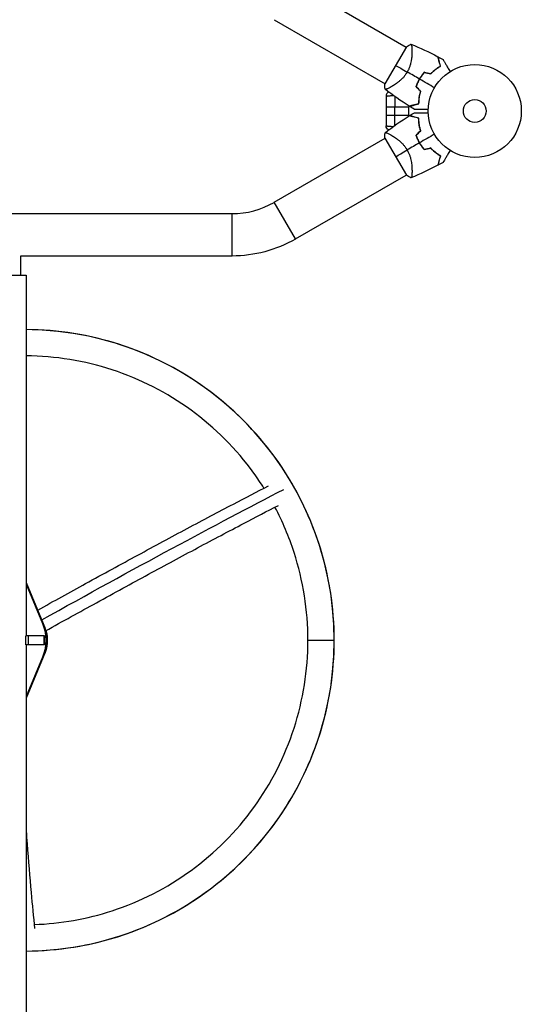
# Model space of a CAD drawing. Units: millimetres. Extents: x -11200 to 11200, y -11200 to 11200.
# Drawn here: x 8769 to 9340, y 2828 to 3950 of the extents above; entities that cross this region are included whole.
import ezdxf

# ---------------------------------------------------------------- set-up
doc = ezdxf.new("R2010")
doc.units = ezdxf.units.MM
doc.layers.add('2d', color=230, linetype='Continuous')

msp = doc.modelspace()

# ---------------------------------------------------------------- linework, layer by layer
at = {"layer": '2d'}
for p, q in [((9082.8, 3991.6), (9209.1, 3918.6)), ((9058.6, 3949.7), (9185, 3876.8)), ((9209.3, 3918.9), (9184.8, 3876.5)), ((9215.6, 3914.9), (9215.6, 3914.9)), ((9191.5, 3873), (9191.5, 3873)), ((9186, 3862.7), (9186, 3828.8)), ((9195.9, 3862.3), (9195.9, 3850.5)), ((9186, 3850.5), (9211.5, 3850.5)), ((9186.5, 3841.1), (9186.5, 3850.4)), ((9186.5, 3850.4), (9211.5, 3850.4)), ((9196, 3841.1), (9196, 3850.4)), ((9197.5, 3850.5), (9197.5, 3850.4)), ((9211.5, 3850.5), (9211.5, 3841)), ((9186, 3841), (9211.5, 3841)), ((9186.5, 3841.1), (9211.5, 3841.1)), ((9195.9, 3829.1), (9195.9, 3841)), ((9197.5, 3841.1), (9197.5, 3841)), ((9058.7, 3741.7), (9185, 3814.6)), ((9184.8, 3814.9), (9209.3, 3772.5)), ((9191.5, 3818.4), (9191.5, 3818.4)), ((9082.8, 3699.9), (9209.1, 3772.8)), ((9215.6, 3776.6), (9215.6, 3776.6)), ((9082.8, 3699.9), (9058.7, 3741.7)), ((8481.5, 3728.9), (9010.7, 3728.9)), ((9010.7, 3680.6), (9010.7, 3728.9)), ((8770.2, 3680.6), (9010.7, 3680.6)), ((8770.2, 3658.7), (8770.2, 3680.6)), ((8715.9, 3658.7), (8776.2, 3658.7)), ((8776.2, 3658.7), (8776.2, 3247.7)), ((8776.2, 3308.7), (8795.7, 3262)), ((8776.2, 3306.6), (8794.8, 3262)), ((8794.8, 3262), (8795.7, 3262)), ((8775.9, 3237.7), (8775.9, 3247.7)), ((8797, 3247.7), (8775.9, 3247.7)), ((8778.9, 3237.7), (8778.9, 3247.7)), ((8796.8, 3237.7), (8796.8, 3247.7)), ((8797, 3237.7), (8797, 3247.7)), ((9097.1, 3242.7), (9127.1, 3242.7)), ((8797, 3237.7), (8775.9, 3237.7)), ((8776.2, 3237.7), (8776.2, 1868.7)), ((8795.7, 3223.5), (8776.2, 3176.7)), ((8794.8, 3223.5), (8776.2, 3178.8)), ((8794.8, 3223.5), (8795.7, 3223.5))]:
    msp.add_line(p, q, dxfattribs=at)
for radius in [53, 13]:
    msp.add_circle((9287.1, 3845.7), radius, dxfattribs=at)
for centre, radius, start, end in [((9272.7, 3854), 49.5, 136.4952, 136.7632), ((9191, 3862.7), 5, 112.1286, 180), ((9272.7, 3854), 49.5, 163.2439, 163.5119), ((9272.7, 3837.4), 49.5, 196.4916, 196.7596), ((9272.7, 3837.4), 49.5, 223.2404, 223.5084), ((9010.7, 3824.7), 95.9, 270, 300)]:
    msp.add_arc(centre, radius, start, end, dxfattribs=at)
at = {"layer": '2d', "extrusion": (0, 0, -1)}
for centre, radius, start, end in [((-9191, 3828.8), 5, 292.0537, 0), ((-9010.7, 3824.7), 144.2, 240, 270)]:
    msp.add_arc(centre, radius, start, end, dxfattribs=at)
at = {"layer": '2d'}
for major_axis, start_param, end_param in [((0, -354), 1.570796, 3.136313), ((0, 354), 3.146873, 4.712389)]:
    msp.add_ellipse((8774.4, 3242.7), major_axis=major_axis, ratio=0.996195, start_param=start_param, end_param=end_param, dxfattribs=at)
at = {"layer": '2d', "extrusion": (0, 0, -1)}
for centre, major_axis, ratio, start_param, end_param in [((8599.9, 3118.1), (661, 380.2), 0.043578, -1.247925, -0.755298), ((8748.8, 3242.7), (0, -50), 0.996195, 4.317598, 5.10718), ((8749.7, 3242.7), (0, -50), 0.996195, 4.317598, 5.10718), ((8759.4, 3242.7), (0, 41), 0.996195, 1.298313, 2.003579)]:
    msp.add_ellipse(centre, major_axis=major_axis, ratio=ratio, start_param=start_param, end_param=end_param, dxfattribs=at)
at = {"layer": '2d'}
for points in [[(9209.3, 3918.9), (9210.9, 3920), (9212.6, 3921), (9214.4, 3921.8)], [(9214.4, 3921.8), (9224.9, 3917.6), (9235.1, 3912.9), (9245.1, 3907.6)], [(9245.3, 3907.5), (9247.2, 3906.4), (9249.1, 3905.4), (9251, 3904.3)], [(9197, 3897.7), (9200.3, 3895.8), (9204.8, 3893.2), (9210.2, 3890.1)], [(9224.1, 3882.1), (9219.5, 3884.8), (9214.8, 3887.5), (9210.2, 3890.1)], [(9241.2, 3872.2), (9235.5, 3875.5), (9229.9, 3878.7), (9224.3, 3882)], [(9236.8, 3888.1), (9234.4, 3888.7), (9232, 3889.2), (9229.6, 3889.8)], [(9229.7, 3889.6), (9232.1, 3889), (9234.5, 3888.4), (9236.9, 3887.9)], [(9184.9, 3870.7), (9184.7, 3872.6), (9184.7, 3874.5), (9184.8, 3876.5)], [(9212.5, 3851.2), (9202.9, 3857.1), (9193.7, 3863.7), (9184.9, 3870.7)], [(9220.2, 3873.5), (9221.9, 3871.7), (9223.6, 3869.9), (9225.3, 3868.1)], [(9225.5, 3868.1), (9223.8, 3869.9), (9222.1, 3871.7), (9220.4, 3873.5)], [(9218.3, 3847.6), (9216.4, 3848.8), (9214.6, 3849.9), (9212.7, 3851)], [(9184.9, 3820.8), (9193.7, 3827.8), (9202.9, 3834.3), (9212.5, 3840.3)], [(9212.7, 3840.4), (9214.6, 3841.6), (9216.4, 3842.7), (9218.3, 3843.8)], [(9184.8, 3814.9), (9184.7, 3816.9), (9184.7, 3818.8), (9184.9, 3820.8)], [(9225.3, 3823.4), (9223.6, 3821.6), (9221.9, 3819.8), (9220.2, 3818)], [(9220.4, 3817.9), (9222.1, 3819.7), (9223.8, 3821.5), (9225.5, 3823.3)], [(9241.2, 3819.2), (9235.5, 3816), (9229.9, 3812.7), (9224.3, 3809.5)], [(9224.1, 3809.4), (9219.5, 3806.7), (9214.8, 3804), (9210.2, 3801.3)], [(9229.6, 3801.7), (9232, 3802.2), (9234.4, 3802.8), (9236.8, 3803.4)], [(9236.9, 3803.6), (9234.5, 3803), (9232.1, 3802.5), (9229.7, 3801.9)], [(9197, 3793.7), (9200.3, 3795.6), (9204.8, 3798.2), (9210.2, 3801.3)], [(9245.1, 3783.9), (9235.1, 3778.6), (9224.9, 3773.8), (9214.4, 3769.7)], [(9251, 3787.1), (9249.1, 3786), (9247.2, 3785), (9245.3, 3784)], [(9214.4, 3769.7), (9212.6, 3770.5), (9210.9, 3771.4), (9209.3, 3772.5)]]:
    msp.add_open_spline(points, degree=3, dxfattribs=at)
for points, knots in [([(9214.4, 3921.8), (9214.4, 3921.8), (9214.4, 3921.8), (9214.4, 3921.8), (9214.4, 3921.8), (9214.5, 3921.7), (9214.5, 3921.7), (9214.6, 3921.7), (9214.6, 3921.7), (9214.7, 3921.6), (9214.7, 3921.6), (9214.8, 3921.5), (9214.9, 3921.4), (9215, 3921), (9215.1, 3920.9), (9215.1, 3920.6), (9215.2, 3920.5), (9215.3, 3919.6), (9215.5, 3918.6), (9215.6, 3916.9), (9215.6, 3916.3), (9215.6, 3915.3), (9215.6, 3915), (9215.6, 3914.3), (9215.6, 3913.9), (9215.6, 3912), (9215.6, 3910.3), (9215.4, 3907.6), (9215.3, 3906.7), (9215.1, 3905.3), (9215, 3904.8), (9214.9, 3903.8), (9214.8, 3903.3), (9214.5, 3901.8), (9214.3, 3900.7), (9213.9, 3899.2), (9213.7, 3898.6), (9213.4, 3897.6), (9213.2, 3897), (9212.7, 3895.4), (9212.3, 3894.3), (9211.6, 3892.7), (9211.3, 3892.2), (9210.9, 3891.4), (9210.8, 3891.2), (9210.5, 3890.6), (9210.3, 3890.4), (9210.2, 3890.1)], [0.16840129, 0.16840129, 0.16840129, 0.16840129, 0.16868251, 0.16868251, 0.17219218, 0.17219218, 0.17394701, 0.17394701, 0.17482443, 0.17482443, 0.17570184, 0.17570184, 0.17921151, 0.17921151, 0.18096635, 0.18096635, 0.18272118, 0.18272118, 0.18974052, 0.18974052, 0.19325019, 0.19325019, 0.19500502, 0.19500502, 0.19675986, 0.19675986, 0.2037792, 0.2037792, 0.20728887, 0.20728887, 0.2090437, 0.2090437, 0.21079853, 0.21079853, 0.2143082, 0.2143082, 0.21606304, 0.21606304, 0.21781787, 0.21781787, 0.22132754, 0.22132754, 0.22308238, 0.22308238, 0.22395979, 0.22395979, 0.22483721, 0.22483721, 0.22483721, 0.22483721]), ([(9248, 3896.9), (9247.6, 3898), (9247.4, 3899.1), (9246.8, 3901.1), (9246.6, 3902.1), (9246.2, 3903.3), (9246.1, 3903.8), (9245.9, 3904.5), (9245.8, 3904.9), (9245.6, 3905.8), (9245.4, 3906.4), (9245.3, 3906.9), (9245.2, 3907.1), (9245.2, 3907.3), (9245.1, 3907.4), (9245.1, 3907.4), (9245.1, 3907.4), (9245.1, 3907.4), (9245.1, 3907.5), (9245.1, 3907.5), (9245.1, 3907.5), (9245.1, 3907.5), (9245.1, 3907.5), (9245.1, 3907.5), (9245.1, 3907.6), (9245.1, 3907.6), (9245.1, 3907.6), (9245.1, 3907.6)], [0, 0, 0, 0, 0.00498507, 0.00498507, 0.00997014, 0.00997014, 0.01246267, 0.01246267, 0.01495521, 0.01495521, 0.01994028, 0.01994028, 0.02243281, 0.02243281, 0.02492534, 0.02492534, 0.02554848, 0.02554848, 0.02617161, 0.02617161, 0.02741788, 0.02741788, 0.02991041, 0.02991041, 0.03489548, 0.03489548, 0.03928387, 0.03928387, 0.03928387, 0.03928387]), ([(9248.2, 3896.8), (9247.9, 3897.9), (9247.6, 3898.9), (9247.1, 3900.9), (9246.8, 3901.8), (9246.5, 3903), (9246.4, 3903.4), (9246.2, 3904.1), (9246.1, 3904.5), (9245.9, 3905.5), (9245.7, 3906), (9245.5, 3906.6), (9245.5, 3906.8), (9245.4, 3907.1), (9245.4, 3907.2), (9245.4, 3907.3), (9245.4, 3907.3), (9245.4, 3907.3), (9245.4, 3907.3), (9245.4, 3907.3), (9245.3, 3907.4), (9245.3, 3907.4), (9245.3, 3907.4), (9245.3, 3907.4), (9245.3, 3907.5), (9245.3, 3907.5), (9245.3, 3907.5), (9245.3, 3907.5)], [0, 0, 0, 0, 0.00477017, 0.00477017, 0.00954034, 0.00954034, 0.01192543, 0.01192543, 0.01431051, 0.01431051, 0.01908068, 0.01908068, 0.02146577, 0.02146577, 0.02385086, 0.02385086, 0.0250434, 0.0250434, 0.02623594, 0.02623594, 0.02862103, 0.02862103, 0.0333912, 0.0333912, 0.03816137, 0.03816137, 0.03927414, 0.03927414, 0.03927414, 0.03927414]), ([(9251, 3904.3), (9251, 3904.3), (9251, 3904.3), (9251, 3904.3), (9251, 3904.3), (9251.1, 3904.3), (9251.1, 3904.2), (9251.1, 3904.2), (9251.1, 3904.2), (9251.1, 3904.2), (9251.1, 3904.2), (9251.1, 3904.1), (9251.1, 3904.1), (9251.2, 3904), (9251.3, 3903.8), (9251.6, 3903.4), (9251.7, 3903.1), (9252.1, 3902.4), (9252.4, 3902), (9252.8, 3901.2), (9253.1, 3900.7), (9254, 3899.2), (9254.6, 3898.1), (9256, 3895.7), (9256.8, 3894.4), (9258, 3892.2), (9258.5, 3891.4), (9258.9, 3890.6)], [0.04930785, 0.04930785, 0.04930785, 0.04930785, 0.05422987, 0.05422987, 0.06025541, 0.06025541, 0.06326818, 0.06326818, 0.06477456, 0.06477456, 0.06552775, 0.06552775, 0.06628095, 0.06628095, 0.06929372, 0.06929372, 0.07230649, 0.07230649, 0.07531926, 0.07531926, 0.07833203, 0.07833203, 0.08435757, 0.08435757, 0.09038311, 0.09038311, 0.09385287, 0.09385287, 0.09385287, 0.09385287]), ([(9236.8, 3888.1), (9237.7, 3889.1), (9238.6, 3889.9), (9240.5, 3891.6), (9241.4, 3892.4), (9242.9, 3893.5), (9243.3, 3893.9), (9244.3, 3894.5), (9244.7, 3894.9), (9246.1, 3895.8), (9247.1, 3896.4), (9248, 3896.9)], [0, 0, 0, 0, 0.00414637, 0.00414637, 0.00829274, 0.00829274, 0.01036592, 0.01036592, 0.0124391, 0.0124391, 0.01658547, 0.01658547, 0.01658547, 0.01658547]), ([(9236.9, 3887.9), (9237.8, 3888.8), (9238.7, 3889.8), (9240.6, 3891.5), (9241.6, 3892.3), (9243, 3893.4), (9243.5, 3893.7), (9244.4, 3894.4), (9244.9, 3894.7), (9246.3, 3895.7), (9247.3, 3896.3), (9248.2, 3896.8)], [0, 0, 0, 0, 0.00420297, 0.00420297, 0.00840595, 0.00840595, 0.01050744, 0.01050744, 0.01260892, 0.01260892, 0.0168119, 0.0168119, 0.0168119, 0.0168119]), ([(9210.2, 3890.1), (9209.6, 3889.1), (9208.9, 3888.1), (9207.6, 3886.2), (9206.9, 3885.3), (9205.8, 3884), (9205.4, 3883.6), (9204.6, 3882.8), (9204.2, 3882.4), (9203, 3881.3), (9202.3, 3880.6), (9200.7, 3879.2), (9199.9, 3878.6), (9198.4, 3877.4), (9197.6, 3876.9), (9196.1, 3875.9), (9195.4, 3875.4), (9194, 3874.5), (9193.3, 3874.1), (9191.4, 3872.9), (9190.2, 3872.3), (9188.7, 3871.6), (9188.2, 3871.3), (9187.3, 3871), (9186.9, 3870.8), (9185.9, 3870.5), (9185.4, 3870.4), (9185.2, 3870.5), (9185.1, 3870.5), (9185.1, 3870.5), (9185.1, 3870.5), (9185, 3870.6), (9185, 3870.6), (9184.9, 3870.6), (9184.9, 3870.7), (9184.9, 3870.7), (9184.9, 3870.7), (9184.9, 3870.7)], [0, 0, 0, 0, 0.00351649, 0.00351649, 0.00703299, 0.00703299, 0.00879123, 0.00879123, 0.01054948, 0.01054948, 0.01406598, 0.01406598, 0.01758247, 0.01758247, 0.02109896, 0.02109896, 0.02461546, 0.02461546, 0.02813195, 0.02813195, 0.03516494, 0.03516494, 0.03868143, 0.03868143, 0.04219793, 0.04219793, 0.04923091, 0.04923091, 0.05011004, 0.05011004, 0.05098916, 0.05098916, 0.05274741, 0.05274741, 0.0562639, 0.0562639, 0.05666079, 0.05666079, 0.05666079, 0.05666079]), ([(9224.1, 3882.1), (9223.3, 3880.7), (9222.6, 3879.3), (9221.3, 3876.4), (9220.7, 3874.9), (9220.2, 3873.5)], [0.009556824, 0.009556824, 0.009556824, 0.009556824, 0.014332328, 0.014332328, 0.019107831, 0.019107831, 0.019107831, 0.019107831]), ([(9220.4, 3873.5), (9220.9, 3875), (9221.5, 3876.4), (9222.8, 3879.2), (9223.5, 3880.6), (9224.3, 3882)], [0, 0, 0, 0, 0.004696848, 0.004696848, 0.009393696, 0.009393696, 0.009393696, 0.009393696]), ([(9229.6, 3889.8), (9228.6, 3888.6), (9227.6, 3887.4), (9225.8, 3884.8), (9224.9, 3883.5), (9224.1, 3882.1)], [0, 0, 0, 0, 0.004778412, 0.004778412, 0.009556824, 0.009556824, 0.009556824, 0.009556824]), ([(9224.3, 3882), (9224.7, 3882.7), (9225.1, 3883.3), (9226, 3884.7), (9226.4, 3885.3), (9227.7, 3887.2), (9228.7, 3888.4), (9229.7, 3889.6)], [0.009393696, 0.009393696, 0.009393696, 0.009393696, 0.011738601, 0.011738601, 0.014083505, 0.014083505, 0.018773315, 0.018773315, 0.018773315, 0.018773315]), ([(9188.9, 3863), (9189.1, 3863), (9189.3, 3863), (9189.9, 3863), (9190.4, 3863.1), (9191.3, 3863.2), (9191.8, 3863.2), (9192.9, 3863.3), (9193.4, 3863.4), (9194.1, 3863.4), (9194.2, 3863.4), (9194.3, 3863.5)], [0, 0, 0, 0, 0.0982799, 0.0982799, 0.3164619, 0.3164619, 0.5352121, 0.5352121, 0.754262, 0.754262, 0.8008595, 0.8008595, 0.8008595, 0.8008595]), ([(9225.3, 3868.1), (9224.9, 3866.8), (9224.6, 3865.6), (9224, 3863.1), (9223.8, 3861.9), (9223.6, 3860.1), (9223.5, 3859.6), (9223.4, 3858.4), (9223.4, 3857.8), (9223.3, 3856.1), (9223.2, 3855.1), (9223.2, 3854)], [0, 0, 0, 0, 0.00414637, 0.00414637, 0.00829274, 0.00829274, 0.01036592, 0.01036592, 0.0124391, 0.0124391, 0.01658547, 0.01658547, 0.01658547, 0.01658547]), ([(9223.4, 3853.9), (9223.4, 3854.9), (9223.4, 3856), (9223.6, 3858.3), (9223.7, 3859.4), (9223.9, 3861.2), (9224, 3861.8), (9224.2, 3863.1), (9224.4, 3863.7), (9224.8, 3865.6), (9225.1, 3866.8), (9225.5, 3868.1)], [0, 0, 0, 0, 0.00420381, 0.00420381, 0.00840762, 0.00840762, 0.01050952, 0.01050952, 0.01261143, 0.01261143, 0.01681524, 0.01681524, 0.01681524, 0.01681524]), ([(9223.2, 3854), (9222.1, 3853.7), (9221, 3853.4), (9219, 3852.9), (9218, 3852.6), (9216.8, 3852.3), (9216.3, 3852.2), (9215.6, 3852), (9215.2, 3851.9), (9214.3, 3851.6), (9213.7, 3851.5), (9213.2, 3851.3), (9213, 3851.3), (9212.8, 3851.2), (9212.7, 3851.2), (9212.7, 3851.2), (9212.7, 3851.2), (9212.7, 3851.2), (9212.6, 3851.2), (9212.6, 3851.2), (9212.6, 3851.2), (9212.6, 3851.2), (9212.6, 3851.2), (9212.6, 3851.2), (9212.5, 3851.2), (9212.5, 3851.2), (9212.5, 3851.2), (9212.5, 3851.2)], [0, 0, 0, 0, 0.00498507, 0.00498507, 0.00997014, 0.00997014, 0.01246267, 0.01246267, 0.01495521, 0.01495521, 0.01994028, 0.01994028, 0.02243281, 0.02243281, 0.02492534, 0.02492534, 0.02554848, 0.02554848, 0.02617161, 0.02617161, 0.02741788, 0.02741788, 0.02991041, 0.02991041, 0.03489548, 0.03489548, 0.03928387, 0.03928387, 0.03928387, 0.03928387]), ([(9212.7, 3851), (9212.7, 3851), (9212.7, 3851), (9212.7, 3851), (9212.8, 3851), (9212.8, 3851), (9212.8, 3851), (9212.8, 3851), (9212.9, 3851.1), (9212.9, 3851.1), (9212.9, 3851.1), (9212.9, 3851.1), (9212.9, 3851.1), (9213, 3851.1), (9213.1, 3851.1), (9213.4, 3851.2), (9213.6, 3851.2), (9214.2, 3851.4), (9214.7, 3851.6), (9215.7, 3851.8), (9216, 3851.9), (9216.8, 3852.1), (9217.2, 3852.2), (9218.4, 3852.5), (9219.3, 3852.8), (9221.3, 3853.3), (9222.3, 3853.6), (9223.4, 3853.9)], [-0.01786939, -0.01786939, -0.01786939, -0.01786939, -0.01672988, -0.01672988, -0.01196282, -0.01196282, -0.00719576, -0.00719576, -0.00481223, -0.00481223, -0.00362046, -0.00362046, -0.0024287, -0.0024287, -0.00004517, -0.00004517, 0.00233836, 0.00233836, 0.00710542, 0.00710542, 0.00948895, 0.00948895, 0.01187248, 0.01187248, 0.01663954, 0.01663954, 0.02140659, 0.02140659, 0.02140659, 0.02140659]), ([(9234.1, 3847.6), (9233.2, 3847.6), (9232.3, 3847.6), (9229.8, 3847.6), (9228.3, 3847.6), (9226.2, 3847.6), (9225.6, 3847.6), (9224.3, 3847.6), (9223.7, 3847.6), (9221.9, 3847.6), (9220.9, 3847.6), (9219.7, 3847.6), (9219.4, 3847.6), (9219, 3847.6), (9218.9, 3847.6), (9218.7, 3847.6), (9218.6, 3847.6), (9218.5, 3847.6), (9218.5, 3847.6), (9218.5, 3847.6), (9218.5, 3847.6), (9218.5, 3847.6), (9218.4, 3847.6), (9218.4, 3847.6), (9218.4, 3847.6), (9218.3, 3847.6), (9218.3, 3847.6), (9218.3, 3847.6), (9218.3, 3847.6), (9218.3, 3847.6)], [0.00255866, 0.00255866, 0.00255866, 0.00255866, 0.00604686, 0.00604686, 0.01209372, 0.01209372, 0.01511716, 0.01511716, 0.01814059, 0.01814059, 0.02418745, 0.02418745, 0.02721088, 0.02721088, 0.0287226, 0.0287226, 0.03023431, 0.03023431, 0.03099017, 0.03099017, 0.03174603, 0.03174603, 0.03325774, 0.03325774, 0.03628117, 0.03628117, 0.04232804, 0.04232804, 0.04714176, 0.04714176, 0.04714176, 0.04714176]), ([(9223.2, 3837.4), (9222.1, 3837.7), (9221, 3838), (9219, 3838.6), (9218, 3838.8), (9216.8, 3839.1), (9216.3, 3839.3), (9215.6, 3839.5), (9215.2, 3839.5), (9214.3, 3839.8), (9213.7, 3840), (9213.2, 3840.1), (9213, 3840.1), (9212.8, 3840.2), (9212.7, 3840.2), (9212.7, 3840.2), (9212.7, 3840.2), (9212.7, 3840.2), (9212.6, 3840.2), (9212.6, 3840.2), (9212.6, 3840.2), (9212.6, 3840.3), (9212.6, 3840.3), (9212.6, 3840.3), (9212.5, 3840.3), (9212.5, 3840.3), (9212.5, 3840.3), (9212.5, 3840.3)], [0, 0, 0, 0, 0.00498507, 0.00498507, 0.00997014, 0.00997014, 0.01246267, 0.01246267, 0.01495521, 0.01495521, 0.01994028, 0.01994028, 0.02243281, 0.02243281, 0.02492534, 0.02492534, 0.02554848, 0.02554848, 0.02617161, 0.02617161, 0.02741788, 0.02741788, 0.02991041, 0.02991041, 0.03489548, 0.03489548, 0.03928387, 0.03928387, 0.03928387, 0.03928387]), ([(9223.4, 3837.6), (9222.3, 3837.9), (9221.3, 3838.1), (9219.3, 3838.7), (9218.4, 3838.9), (9217.2, 3839.2), (9216.8, 3839.3), (9216.1, 3839.5), (9215.7, 3839.6), (9214.7, 3839.9), (9214.2, 3840), (9213.6, 3840.2), (9213.4, 3840.2), (9213.1, 3840.3), (9213, 3840.3), (9212.9, 3840.4), (9212.9, 3840.4), (9212.9, 3840.4), (9212.9, 3840.4), (9212.9, 3840.4), (9212.8, 3840.4), (9212.8, 3840.4), (9212.8, 3840.4), (9212.8, 3840.4), (9212.7, 3840.4), (9212.7, 3840.4), (9212.7, 3840.4), (9212.7, 3840.4)], [0, 0, 0, 0, 0.00477017, 0.00477017, 0.00954034, 0.00954034, 0.01192543, 0.01192543, 0.01431051, 0.01431051, 0.01908068, 0.01908068, 0.02146577, 0.02146577, 0.02385086, 0.02385086, 0.0250434, 0.0250434, 0.02623594, 0.02623594, 0.02862103, 0.02862103, 0.0333912, 0.0333912, 0.03816137, 0.03816137, 0.03927414, 0.03927414, 0.03927414, 0.03927414]), ([(9218.3, 3843.8), (9218.3, 3843.8), (9218.3, 3843.8), (9218.3, 3843.8), (9218.3, 3843.8), (9218.4, 3843.8), (9218.4, 3843.8), (9218.5, 3843.8), (9218.5, 3843.8), (9218.5, 3843.8), (9218.5, 3843.8), (9218.5, 3843.8), (9218.5, 3843.8), (9218.7, 3843.8), (9218.9, 3843.8), (9219.4, 3843.8), (9219.7, 3843.8), (9220.5, 3843.8), (9221, 3843.8), (9222, 3843.8), (9222.5, 3843.8), (9224.2, 3843.8), (9225.5, 3843.8), (9228.3, 3843.8), (9229.8, 3843.8), (9232.3, 3843.8), (9233.2, 3843.8), (9234.1, 3843.8)], [0.04930785, 0.04930785, 0.04930785, 0.04930785, 0.05422987, 0.05422987, 0.06025541, 0.06025541, 0.06326818, 0.06326818, 0.06477456, 0.06477456, 0.06552775, 0.06552775, 0.06628095, 0.06628095, 0.06929372, 0.06929372, 0.07230649, 0.07230649, 0.07531926, 0.07531926, 0.07833203, 0.07833203, 0.08435757, 0.08435757, 0.09038311, 0.09038311, 0.09385287, 0.09385287, 0.09385287, 0.09385287]), ([(9225.3, 3823.4), (9224.9, 3824.6), (9224.6, 3825.9), (9224, 3828.3), (9223.8, 3829.5), (9223.6, 3831.3), (9223.5, 3831.9), (9223.4, 3833), (9223.4, 3833.6), (9223.3, 3835.3), (9223.2, 3836.4), (9223.2, 3837.4)], [0, 0, 0, 0, 0.00414637, 0.00414637, 0.00829274, 0.00829274, 0.01036592, 0.01036592, 0.0124391, 0.0124391, 0.01658547, 0.01658547, 0.01658547, 0.01658547]), ([(9225.5, 3823.3), (9225.1, 3824.6), (9224.8, 3825.9), (9224.2, 3828.4), (9224, 3829.6), (9223.8, 3831.4), (9223.7, 3832), (9223.6, 3833.1), (9223.6, 3833.7), (9223.4, 3835.4), (9223.4, 3836.5), (9223.4, 3837.6)], [0, 0, 0, 0, 0.00420297, 0.00420297, 0.00840595, 0.00840595, 0.01050744, 0.01050744, 0.01260892, 0.01260892, 0.0168119, 0.0168119, 0.0168119, 0.0168119]), ([(9188.9, 3828.5), (9189.1, 3828.5), (9189.3, 3828.5), (9189.9, 3828.4), (9190.4, 3828.4), (9191.3, 3828.3), (9191.8, 3828.2), (9192.9, 3828.1), (9193.4, 3828.1), (9194.1, 3828), (9194.2, 3828), (9194.3, 3828)], [0, 0, 0, 0, 0.0982799, 0.0982799, 0.3164619, 0.3164619, 0.5352121, 0.5352121, 0.754262, 0.754262, 0.8019029, 0.8019029, 0.8019029, 0.8019029]), ([(9184.9, 3820.8), (9184.9, 3820.8), (9184.9, 3820.8), (9184.9, 3820.8), (9184.9, 3820.8), (9185, 3820.9), (9185, 3820.9), (9185.1, 3820.9), (9185.1, 3820.9), (9185.1, 3821), (9185.2, 3821), (9185.3, 3821), (9185.5, 3821), (9185.8, 3821), (9186, 3820.9), (9186.3, 3820.9), (9186.4, 3820.8), (9187.3, 3820.5), (9188.1, 3820.2), (9189.7, 3819.4), (9190.2, 3819.1), (9191.1, 3818.6), (9191.4, 3818.5), (9192, 3818.1), (9192.3, 3817.9), (9194, 3817), (9195.4, 3816.1), (9197.6, 3814.6), (9198.4, 3814), (9199.5, 3813.1), (9199.9, 3812.8), (9200.7, 3812.2), (9201.1, 3811.9), (9202.3, 3810.9), (9203, 3810.2), (9204.2, 3809), (9204.6, 3808.6), (9205.4, 3807.8), (9205.7, 3807.4), (9206.9, 3806.1), (9207.6, 3805.2), (9208.6, 3803.8), (9208.9, 3803.3), (9209.4, 3802.6), (9209.6, 3802.3), (9209.9, 3801.8), (9210, 3801.6), (9210.2, 3801.3)], [0.16840129, 0.16840129, 0.16840129, 0.16840129, 0.16868251, 0.16868251, 0.17219218, 0.17219218, 0.17394701, 0.17394701, 0.17482443, 0.17482443, 0.17570184, 0.17570184, 0.17921151, 0.17921151, 0.18096635, 0.18096635, 0.18272118, 0.18272118, 0.18974052, 0.18974052, 0.19325019, 0.19325019, 0.19500502, 0.19500502, 0.19675986, 0.19675986, 0.2037792, 0.2037792, 0.20728887, 0.20728887, 0.2090437, 0.2090437, 0.21079853, 0.21079853, 0.2143082, 0.2143082, 0.21606304, 0.21606304, 0.21781787, 0.21781787, 0.22132754, 0.22132754, 0.22308238, 0.22308238, 0.22395979, 0.22395979, 0.22483721, 0.22483721, 0.22483721, 0.22483721]), ([(9220.2, 3818), (9220.7, 3816.5), (9221.3, 3815.1), (9222.6, 3812.2), (9223.3, 3810.8), (9224.1, 3809.4)], [0, 0, 0, 0, 0.004778412, 0.004778412, 0.009556824, 0.009556824, 0.009556824, 0.009556824]), ([(9224.3, 3809.5), (9223.9, 3810.2), (9223.5, 3810.9), (9222.8, 3812.2), (9222.5, 3812.9), (9221.5, 3815.1), (9220.9, 3816.5), (9220.4, 3817.9)], [0.009393696, 0.009393696, 0.009393696, 0.009393696, 0.011738601, 0.011738601, 0.014083505, 0.014083505, 0.018773315, 0.018773315, 0.018773315, 0.018773315]), ([(9224.1, 3809.4), (9224.9, 3808), (9225.8, 3806.6), (9227.6, 3804.1), (9228.6, 3802.8), (9229.6, 3801.7)], [0.009556824, 0.009556824, 0.009556824, 0.009556824, 0.014332328, 0.014332328, 0.019107831, 0.019107831, 0.019107831, 0.019107831]), ([(9229.7, 3801.9), (9228.7, 3803), (9227.7, 3804.3), (9225.9, 3806.8), (9225.1, 3808.1), (9224.3, 3809.5)], [0, 0, 0, 0, 0.004696848, 0.004696848, 0.009393696, 0.009393696, 0.009393696, 0.009393696]), ([(9236.8, 3803.4), (9237.7, 3802.4), (9238.6, 3801.5), (9240.5, 3799.8), (9241.4, 3799), (9242.9, 3797.9), (9243.3, 3797.6), (9244.3, 3796.9), (9244.7, 3796.6), (9246.1, 3795.7), (9247.1, 3795.1), (9248, 3794.6)], [0, 0, 0, 0, 0.00414637, 0.00414637, 0.00829274, 0.00829274, 0.01036592, 0.01036592, 0.0124391, 0.0124391, 0.01658547, 0.01658547, 0.01658547, 0.01658547]), ([(9248.2, 3794.7), (9247.3, 3795.2), (9246.4, 3795.8), (9244.5, 3797), (9243.5, 3797.7), (9242.1, 3798.8), (9241.6, 3799.2), (9240.7, 3800), (9240.2, 3800.4), (9238.7, 3801.7), (9237.8, 3802.6), (9236.9, 3803.6)], [0, 0, 0, 0, 0.00420381, 0.00420381, 0.00840762, 0.00840762, 0.01050952, 0.01050952, 0.01261143, 0.01261143, 0.01681524, 0.01681524, 0.01681524, 0.01681524]), ([(9210.2, 3801.3), (9210.8, 3800.3), (9211.3, 3799.2), (9212.3, 3797.1), (9212.7, 3796.1), (9213.2, 3794.4), (9213.4, 3793.9), (9213.7, 3792.8), (9213.9, 3792.3), (9214.3, 3790.7), (9214.5, 3789.7), (9214.9, 3787.7), (9215, 3786.7), (9215.3, 3784.8), (9215.4, 3783.8), (9215.5, 3782), (9215.6, 3781.2), (9215.6, 3779.5), (9215.6, 3778.7), (9215.7, 3776.5), (9215.6, 3775.1), (9215.5, 3773.4), (9215.5, 3772.9), (9215.3, 3771.9), (9215.3, 3771.5), (9215.1, 3770.5), (9214.9, 3770), (9214.7, 3769.8), (9214.7, 3769.8), (9214.6, 3769.8), (9214.6, 3769.8), (9214.5, 3769.7), (9214.5, 3769.7), (9214.4, 3769.7), (9214.4, 3769.7), (9214.4, 3769.7), (9214.4, 3769.7), (9214.4, 3769.7)], [0, 0, 0, 0, 0.00351649, 0.00351649, 0.00703299, 0.00703299, 0.00879123, 0.00879123, 0.01054948, 0.01054948, 0.01406598, 0.01406598, 0.01758247, 0.01758247, 0.02109896, 0.02109896, 0.02461546, 0.02461546, 0.02813195, 0.02813195, 0.03516494, 0.03516494, 0.03868143, 0.03868143, 0.04219793, 0.04219793, 0.04923091, 0.04923091, 0.05011004, 0.05011004, 0.05098916, 0.05098916, 0.05274741, 0.05274741, 0.0562639, 0.0562639, 0.05666079, 0.05666079, 0.05666079, 0.05666079]), ([(9248, 3794.6), (9247.6, 3793.4), (9247.4, 3792.3), (9246.8, 3790.3), (9246.6, 3789.4), (9246.2, 3788.1), (9246.1, 3787.7), (9245.9, 3786.9), (9245.8, 3786.6), (9245.6, 3785.6), (9245.4, 3785.1), (9245.3, 3784.5), (9245.2, 3784.4), (9245.2, 3784.1), (9245.1, 3784.1), (9245.1, 3784), (9245.1, 3784), (9245.1, 3784), (9245.1, 3784), (9245.1, 3784), (9245.1, 3784), (9245.1, 3783.9), (9245.1, 3783.9), (9245.1, 3783.9), (9245.1, 3783.9), (9245.1, 3783.9), (9245.1, 3783.9), (9245.1, 3783.9)], [0, 0, 0, 0, 0.00498507, 0.00498507, 0.00997014, 0.00997014, 0.01246267, 0.01246267, 0.01495521, 0.01495521, 0.01994028, 0.01994028, 0.02243281, 0.02243281, 0.02492534, 0.02492534, 0.02554848, 0.02554848, 0.02617161, 0.02617161, 0.02741788, 0.02741788, 0.02991041, 0.02991041, 0.03489548, 0.03489548, 0.03928387, 0.03928387, 0.03928387, 0.03928387]), ([(9245.3, 3784), (9245.3, 3784), (9245.3, 3784), (9245.3, 3784), (9245.3, 3784), (9245.3, 3784), (9245.3, 3784), (9245.4, 3784.1), (9245.4, 3784.1), (9245.4, 3784.1), (9245.4, 3784.1), (9245.4, 3784.2), (9245.4, 3784.2), (9245.4, 3784.3), (9245.4, 3784.4), (9245.5, 3784.7), (9245.6, 3784.8), (9245.7, 3785.4), (9245.9, 3786), (9246.1, 3786.9), (9246.2, 3787.3), (9246.4, 3788), (9246.5, 3788.4), (9246.8, 3789.7), (9247.1, 3790.6), (9247.6, 3792.5), (9247.9, 3793.6), (9248.2, 3794.7)], [-0.01786939, -0.01786939, -0.01786939, -0.01786939, -0.01672988, -0.01672988, -0.01196282, -0.01196282, -0.00719576, -0.00719576, -0.00481223, -0.00481223, -0.00362046, -0.00362046, -0.0024287, -0.0024287, -0.00004517, -0.00004517, 0.00233836, 0.00233836, 0.00710542, 0.00710542, 0.00948895, 0.00948895, 0.01187248, 0.01187248, 0.01663954, 0.01663954, 0.02140659, 0.02140659, 0.02140659, 0.02140659]), ([(9258.9, 3800.8), (9258.5, 3800), (9258, 3799.2), (9256.8, 3797.1), (9256, 3795.8), (9255, 3794), (9254.7, 3793.4), (9254, 3792.3), (9253.7, 3791.7), (9252.8, 3790.2), (9252.3, 3789.3), (9251.7, 3788.3), (9251.6, 3788), (9251.4, 3787.7), (9251.3, 3787.6), (9251.2, 3787.4), (9251.2, 3787.4), (9251.1, 3787.3), (9251.1, 3787.3), (9251.1, 3787.3), (9251.1, 3787.3), (9251.1, 3787.3), (9251.1, 3787.2), (9251.1, 3787.2), (9251.1, 3787.2), (9251, 3787.2), (9251, 3787.1), (9251, 3787.1), (9251, 3787.1), (9251, 3787.1)], [0.00255866, 0.00255866, 0.00255866, 0.00255866, 0.00604686, 0.00604686, 0.01209372, 0.01209372, 0.01511716, 0.01511716, 0.01814059, 0.01814059, 0.02418745, 0.02418745, 0.02721088, 0.02721088, 0.0287226, 0.0287226, 0.03023431, 0.03023431, 0.03099017, 0.03099017, 0.03174603, 0.03174603, 0.03325774, 0.03325774, 0.03628117, 0.03628117, 0.04232804, 0.04232804, 0.04714176, 0.04714176, 0.04714176, 0.04714176]), ([(9127.1, 3242.7), (9127.1, 3279.8), (9121.2, 3316.8), (9098.4, 3387.4), (9081.5, 3420.8), (9038, 3480.8), (9011.6, 3507.3), (8951.8, 3550.9), (8918.5, 3567.9), (8848.8, 3590.7), (8812.6, 3596.5), (8776.2, 3596.7)], [4.712389, 4.712389, 4.712389, 4.712389, 5.026548, 5.026548, 5.340708, 5.340708, 5.654867, 5.654867, 5.969026, 5.969026, 6.277907, 6.277907, 6.277907, 6.277907]), ([(9047, 3416.1), (9043.3, 3421.9), (9039.5, 3427.6), (9015.6, 3460.6), (8991.4, 3484.9), (8936.7, 3524.8), (8906.2, 3540.4), (8842.5, 3561.2), (8809.4, 3566.5), (8776.2, 3566.7)], [5.276853, 5.276853, 5.276853, 5.276853, 5.340708, 5.340708, 5.654867, 5.654867, 5.969026, 5.969026, 6.277414, 6.277414, 6.277414, 6.277414]), ([(8789.3, 3277.2), (8807.8, 3287.4), (8826, 3297.5), (8864.2, 3318.5), (8884, 3329.3), (8922.7, 3350.2), (8941.5, 3360.4), (8977.8, 3379.8), (8995.3, 3389.1), (9025.9, 3405.1), (9039.2, 3412.1), (9052, 3418.7)], [1.0731531, 1.0731531, 1.0731531, 1.0731531, 1.1624302, 1.1624302, 1.2636198, 1.2636198, 1.3648095, 1.3648095, 1.4659992, 1.4659992, 1.5487914, 1.5487914, 1.5487914, 1.5487914]), ([(8798.3, 3253.5), (8817.9, 3264.5), (8837.3, 3275.1), (8876.5, 3296.7), (8896.2, 3307.5), (8934.7, 3328.3), (8953.4, 3338.4), (8989.6, 3357.8), (9007.1, 3367), (9037.5, 3383), (9050.8, 3389.9), (9063.4, 3396.4)], [1.068032, 1.068032, 1.068032, 1.068032, 1.1629379, 1.1629379, 1.2639987, 1.2639987, 1.3650595, 1.3650595, 1.4661204, 1.4661204, 1.5487207, 1.5487207, 1.5487207, 1.5487207]), ([(9097.1, 3242.7), (9097.1, 3276.7), (9091.7, 3310.6), (9075.5, 3360.6), (9068.3, 3377.9), (9059.5, 3394.4)], [4.712389, 4.712389, 4.712389, 4.712389, 5.0265482, 5.0265482, 5.1995183, 5.1995183, 5.1995183, 5.1995183]), ([(8776.2, 2888.7), (8812.6, 2888.9), (8848.8, 2894.8), (8918.5, 2917.5), (8951.8, 2934.6), (9011.6, 2978.1), (9038, 3004.7), (9081.5, 3064.7), (9098.4, 3098.1), (9121.2, 3168.6), (9127.1, 3205.7), (9127.1, 3242.7)], [3.146871, 3.146871, 3.146871, 3.146871, 3.455752, 3.455752, 3.769911, 3.769911, 4.08407, 4.08407, 4.39823, 4.39823, 4.712389, 4.712389, 4.712389, 4.712389]), ([(8785.3, 2918.9), (8815.4, 2919.9), (8845.4, 2925.2), (8906.2, 2945.1), (8936.7, 2960.6), (8991.4, 3000.5), (9015.6, 3024.8), (9055.3, 3079.7), (9070.8, 3110.3), (9091.7, 3174.9), (9097.1, 3208.8), (9097.1, 3242.7)], [3.175458, 3.175458, 3.175458, 3.175458, 3.455752, 3.455752, 3.769911, 3.769911, 4.08407, 4.08407, 4.39823, 4.39823, 4.712389, 4.712389, 4.712389, 4.712389]), ([(8776.2, 3025.7), (8776.6, 3020.7), (8776.9, 3015.7), (8778.7, 2991.5), (8780.2, 2973.1), (8783.1, 2941.2), (8784.4, 2927.5), (8785.8, 2914.4)], [1.3394808, 1.3394808, 1.3394808, 1.3394808, 1.3651917, 1.3651917, 1.4661842, 1.4661842, 1.5487844, 1.5487844, 1.5487844, 1.5487844])]:
    msp.add_open_spline(points, degree=3, knots=knots, dxfattribs=at)
for points in [[(9186, 3862.7), (9186, 3862.7), (9186, 3862.7), (9186.1, 3862.7), (9186.1, 3862.7), (9186.3, 3862.7), (9186.4, 3862.7), (9186.8, 3862.8), (9187.1, 3862.8), (9187.6, 3862.8), (9187.9, 3862.9), (9188.5, 3862.9), (9188.7, 3862.9), (9188.9, 3863)], [(9186, 3828.8), (9186, 3828.8), (9186, 3828.8), (9186.1, 3828.8), (9186.1, 3828.8), (9186.3, 3828.7), (9186.4, 3828.7), (9186.8, 3828.7), (9187.1, 3828.7), (9187.6, 3828.6), (9187.9, 3828.6), (9188.5, 3828.5), (9188.7, 3828.5), (9188.9, 3828.5)]]:
    msp.add_rational_spline(points, [0.999999968463, 0.999999968463, 0.999999968463, 0.999999968453, 0.999999968413, 0.999999968265, 0.999999968148, 0.999999967842, 0.999999967652, 0.999999967204, 0.999999966945, 0.999999966495, 0.999999966326, 0.999999966148], degree=3, knots=[0, 0, 0, 0, 0.027401, 0.027401, 0.22318, 0.22318, 0.441409, 0.441409, 0.660106, 0.660106, 0.879401, 0.879401, 1, 1, 1, 1], dxfattribs=at)

doc.saveas('drawing.dxf')
